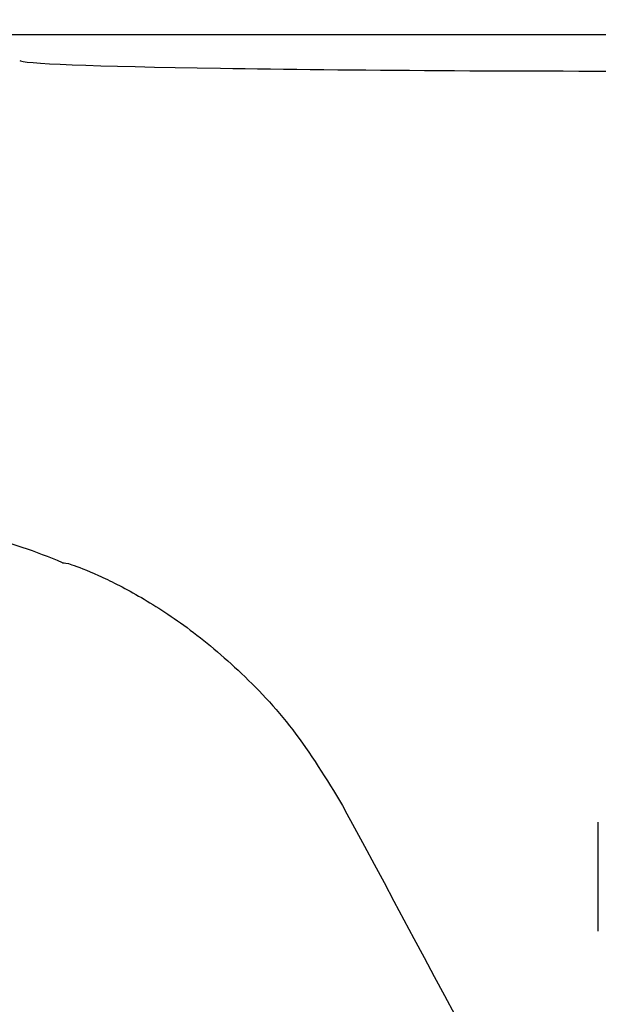
# Model space of a CAD drawing. Units: millimetres. Extents: x 0 to 210, y 0 to 297.
# Drawn here: x 141 to 143, y 214 to 217 of the extents above; entities that cross this region are included whole.
import ezdxf

# ---------------------------------------------------------------- set-up
doc = ezdxf.new("R2010")
doc.units = ezdxf.units.MM
doc.styles.add('SLDTEXTSTYLE0', font='TXT', dxfattribs={"width": 0.75})
doc.dimstyles.new('SLDDIMSTYLE1', dxfattribs={"dimtxt": 3.5, "dimasz": 3.302, "dimexe": 0, "dimexo": 0.0625, "dimgap": 0.875, "dimtad": 1, "dimlfac": 20, "dimrnd": 1e-09, "dimzin": 12, "dimdsep": 46, "dimtxsty": 'SLDTEXTSTYLE0', "dimsah": 1, "dimcen": 0.09, "dimadec": 0, "dimazin": 3, "dimtfac": 1, "dimtofl": 0, "dimtmove": 0, "dimatfit": 3, "dimfxl": 1, "dimfrac": 2, "dimtolj": 1, "dimtzin": 12, "dimarcsym": 0})
doc.dimstyles.new('SLDDIMSTYLE5', dxfattribs={"dimtxt": 3.5, "dimasz": 3.302, "dimexe": 0, "dimexo": 0.0625, "dimgap": 0.875, "dimtad": 1, "dimlfac": 20, "dimrnd": 1e-09, "dimzin": 12, "dimdsep": 46, "dimtxsty": 'SLDTEXTSTYLE0', "dimsah": 1, "dimcen": 0, "dimadec": 0, "dimazin": 3, "dimtfac": 1, "dimtmove": 0, "dimatfit": 3, "dimfxl": 1, "dimfrac": 2, "dimtolj": 1, "dimtzin": 12, "dimarcsym": 0})

# ---------------------------------------------------------------- blocks, each defined once
blk = doc.blocks.new('_D_7')
at = {"color": 7, "linetype": 'Continuous', "lineweight": 0}
for p, q in [((140.34, 216.2023), (140.34, 210.3623)), ((177.04, 216.2023), (177.04, 198.0998)), ((140.34, 208.8623), (140.34, 198.0998)), ((140.34, 199.0998), (177.04, 199.0998))]:
    blk.add_line(p, q, dxfattribs=at)
at = {"color": 7, "linetype": 'Continuous', "lineweight": 18}
for points in [[(140.34, 199.0998), (143.642, 198.5998), (143.642, 199.5998)], [(177.04, 199.0998), (173.738, 199.5998), (173.738, 198.5998)]]:
    blk.add_solid(points, dxfattribs=at)
at = {"color": 7, "linetype": 'Continuous', "lineweight": 18, "insert": (154.8108, 203.6115), "char_height": 3.5, "attachment_point": 1, "style": 'SLDTEXTSTYLE0'}
blk.add_mtext('734', dxfattribs=at)
blk = doc.blocks.new('_D_8')
at = {"color": 7, "linetype": 'Continuous', "lineweight": 0}
for p, q in [((147.5713, 213.7873), (153.0706, 216.9623)), ((142.1587, 210.6623), (147.5713, 213.7873)), ((142.1587, 210.6623), (128.0323, 202.5064))]:
    blk.add_line(p, q, dxfattribs=at)
at = {"color": 7, "linetype": 'Continuous', "lineweight": 18}
for points in [[(147.5713, 213.7873), (150.681, 215.0052), (150.181, 215.8713)], [(142.1587, 210.6623), (139.0491, 209.4443), (139.5491, 208.5782)]]:
    blk.add_solid(points, dxfattribs=at)
at = {"color": 7, "linetype": 'Continuous', "lineweight": 18, "char_height": 3.5, "attachment_point": 1, "rotation": 30, "style": 'SLDTEXTSTYLE0'}
for s, insert in [('125', (130.3516, 209.0462)), ('%%c', (125.8071, 206.3607))]:
    blk.add_mtext(s, dxfattribs=dict(at, insert=insert))

msp = doc.modelspace()

# ---------------------------------------------------------------- linework, layer by layer
at = {"color": 7, "linetype": 'Continuous', "lineweight": 25}
for p, q in [((145.27117, 216.58226), (140.45886, 216.58226)), ((142.78928, 214.57123), (142.78928, 214.81533))]:
    msp.add_line(p, q, dxfattribs=at)
for centre, radius, start, end in [((141.1004, 214.24609), 1.25002, 67.11614, 75.99485), ((144.86502, 212.22476), 3.125, 180, 97.1338), ((144.86502, 212.22476), 2.575, 143.34965, 90)]:
    msp.add_arc(centre, radius, start, end, dxfattribs=at)
for centre, major_axis, ratio, start_param, end_param in [((142.86502, 216.52476), (1.375, 0), 0.0174551, 3.1422273, 4.80896), ((142.88627, 213.54993), (-1.2945, 2.43534), 0.0081916, 4.062757, 5.2672944)]:
    msp.add_ellipse(centre, major_axis=major_axis, ratio=ratio, start_param=start_param, end_param=end_param, dxfattribs=at)
for points, knots in [([(141.58649, 215.39772), (141.59057, 215.3975), (141.59865, 215.39707), (141.66082, 215.37322), (141.75117, 215.32845), (141.86417, 215.25699), (141.98826, 215.15412), (142.11543, 215.01733), (142.18552, 214.90117), (142.2212, 214.84203)], [0, 0, 0, 0, 0.152295, 0.3016665, 0.4447037, 0.5808032, 0.7186711, 0.8567738, 1, 1, 1, 1]), ([(141.58649, 215.39772), (141.58649, 215.39772), (141.58649, 215.39772), (141.58649, 215.39772), (141.58649, 215.39772)], [0, 0, 0, 0, 0.5599786, 1, 1, 1, 1])]:
    msp.add_open_spline(points, degree=3, knots=knots, dxfattribs=at)

# ---------------------------------------------------------------- dimensions: what is measured, and where the dimension line sits
at = {"color": 7, "linetype": 'Continuous', "lineweight": 18}
dim = msp.add_linear_dim(base=(177.04002, 199.09976), p1=(140.34002, 217.20226), p2=(177.04002, 217.20226), dimstyle='SLDDIMSTYLE1', dxfattribs=at)
dim.commit()
dim.dimension.update_dxf_attribs({"geometry": '_D_7', "text_midpoint": (158.69002, 199.09976), "dimtype": 160})
dim = msp.add_diameter_dim_2p(p1=(142.15869, 210.66226), p2=(147.57135, 213.78726), dimstyle='SLDDIMSTYLE5', dxfattribs=at)
dim.commit()
dim.dimension.update_dxf_attribs({"geometry": '_D_8', "text_midpoint": (133.42788, 205.62153), "dimtype": 163})

doc.saveas('drawing.dxf')
